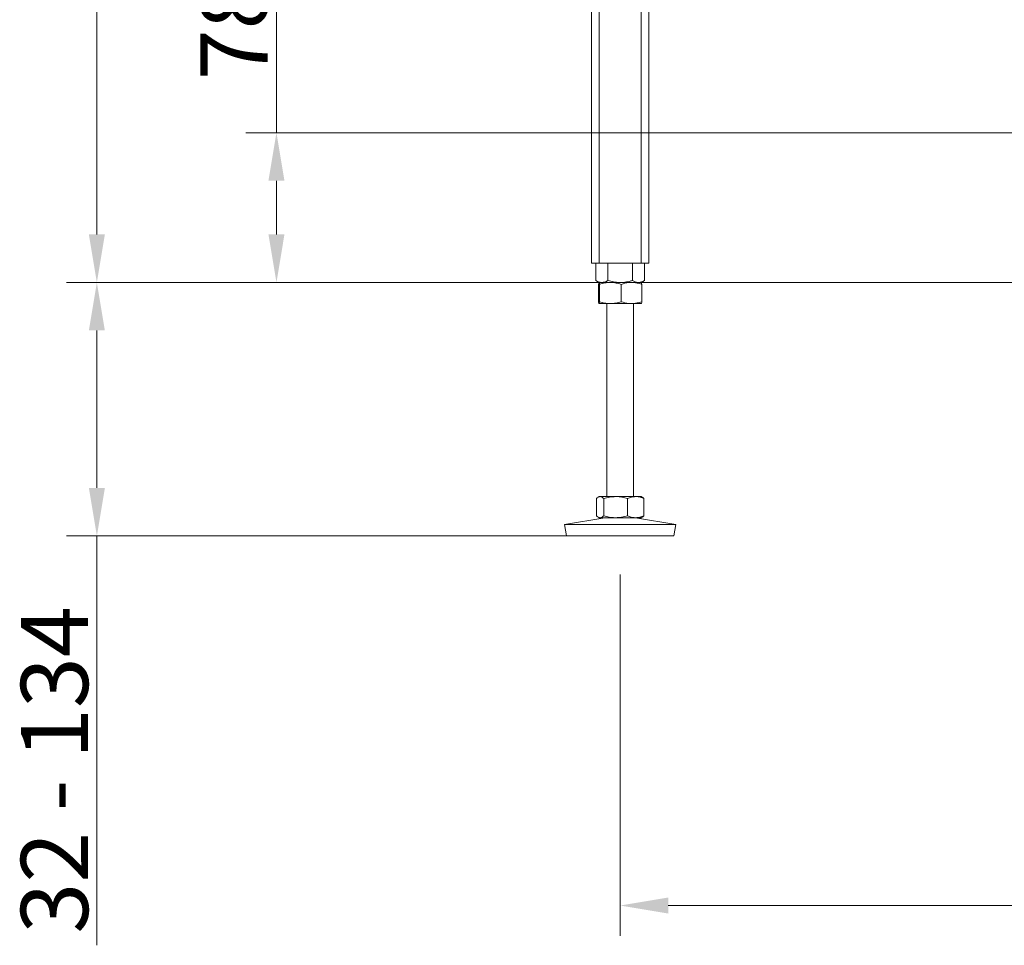
# Model space of a CAD drawing. Extents: x -2716 to 330, y -446 to 2673.
# Drawn here: x -2716 to -2203, y 810 to 1292 of the extents above; entities that cross this region are included whole.
import ezdxf

# ---------------------------------------------------------------- set-up
doc = ezdxf.new("R2010")
doc.units = 0
doc.header["$LTSCALE"] = 5
doc.layers.add('SLD-0', color=7, linetype='Continuous')
doc.styles.add('Brunner 2014', font='arial.ttf', dxfattribs={"height": 35})
doc.dimstyles.new('Brunner 2014', dxfattribs={"dimscale": 5, "dimtxt": 35, "dimasz": 5, "dimexe": 3.175, "dimexo": 0, "dimgap": 0.762, "dimtad": 1, "dimdec": 0, "dimrnd": 1e-08, "dimtxsty": 'Brunner 2014', "dimcen": 0.09, "dimdle": 10, "dimclrd": 7, "dimclre": 7, "dimclrt": 7, "dimadec": 1, "dimazin": 2, "dimtfac": 0.666667, "dimtdec": 0, "dimtmove": 0, "dimatfit": 3, "dimldrblk": 'Filled-1', "dimfxl": 1, "dimtolj": 1, "dimlwd": 5, "dimlwe": 5, "dimarcsym": 0})

# ---------------------------------------------------------------- blocks, each defined once
blk = doc.blocks.new('*D163')
at = {"layer": 'Defpoints', "color": 0, "lineweight": 5, "transparency": 16777216}
for p in [(-1964.1, 1232.78), (-2582.1, 1154.78), (-2130.1, 1154.78)]:
    blk.add_point(p, dxfattribs=at)
at = {"layer": 'SLD-0', "color": 7, "linetype": 'Continuous', "lineweight": 5, "transparency": 16777216}
for p, q in [((-2582.1, 1232.78), (-2582.1, 1315.32)), ((-1964.1, 1232.78), (-2597.98, 1232.78)), ((-2582.1, 1179.78), (-2582.1, 1207.78)), ((-2130.1, 1154.78), (-2597.98, 1154.78))]:
    blk.add_line(p, q, dxfattribs=at)
at = {"layer": 'SLD-0', "color": 7, "lineweight": 5, "transparency": 16777216}
for points in [[(-2586.27, 1207.78), (-2577.94, 1207.78), (-2582.1, 1232.78)], [(-2586.27, 1179.78), (-2577.94, 1179.78), (-2582.1, 1154.78)]]:
    blk.add_solid(points, dxfattribs=at)
at = {"layer": 'SLD-0', "color": 5, "transparency": 16777216, "insert": (-2621.66, 1286.55), "char_height": 35, "attachment_point": 2, "rotation": 90, "style": 'Brunner 2014'}
blk.add_mtext('\\A1;78', dxfattribs=at)
blk = doc.blocks.new('Filled-1')
at = {"color": 0}
for p, q in [((0, 0), (-1, 0.167)), ((-1, 0.167), (-1, -0.167)), ((-1, 0), (0, 0)), ((-1, -0.167), (0, 0))]:
    blk.add_line(p, q, dxfattribs=at)
at = {"color": 0, "flags": 128}
blk.add_lwpolyline([(-1, -0.167), (0, 0), (-1, 0.167), (-1, -0.167)], dxfattribs=at)
at = {"color": 0}
blk.add_solid([(-1, -0.167), (0, 0), (-1, 0.167), (-1, -0.167)], dxfattribs=at)
blk = doc.blocks.new('*D164')
at = {"layer": 'Defpoints', "color": 0, "lineweight": 5, "transparency": 16777216}
for p in [(-2675.63, 1154.78), (-2414.1, 1154.78), (-2431.09, 1022.78)]:
    blk.add_point(p, dxfattribs=at)
at = {"layer": 'SLD-0', "color": 7, "linetype": 'Continuous', "lineweight": 5, "transparency": 16777216}
for p, q in [((-2414.1, 1154.78), (-2691.5, 1154.78)), ((-2675.63, 1129.78), (-2675.63, 1047.78)), ((-2431.09, 1022.78), (-2691.5, 1022.78)), ((-2675.63, 1022.78), (-2675.63, 809.64))]:
    blk.add_line(p, q, dxfattribs=at)
at = {"layer": 'SLD-0', "color": 7, "lineweight": 5, "transparency": 16777216}
for points in [[(-2679.79, 1129.78), (-2671.46, 1129.78), (-2675.63, 1154.78)], [(-2679.79, 1047.78), (-2671.46, 1047.78), (-2675.63, 1022.78)]]:
    blk.add_solid(points, dxfattribs=at)
at = {"layer": 'SLD-0', "color": 7, "transparency": 16777216, "insert": (-2715.2, 900.95), "char_height": 35, "attachment_point": 2, "rotation": 90, "style": 'Brunner 2014'}
blk.add_mtext('\\A1;32 - 134', dxfattribs=at)
blk = doc.blocks.new('*D165')
at = {"layer": 'Defpoints', "color": 0, "lineweight": 5, "transparency": 16777216}
for p in [(-2506, 2340.78), (-2675.63, 1154.78), (-2130.1, 1154.78)]:
    blk.add_point(p, dxfattribs=at)
at = {"layer": 'SLD-0', "color": 7, "linetype": 'Continuous', "lineweight": 5, "transparency": 16777216}
for p, q in [((-2506, 2340.78), (-2691.5, 2340.78)), ((-2675.63, 2315.78), (-2675.63, 1179.78)), ((-2130.1, 1154.78), (-2691.5, 1154.78))]:
    blk.add_line(p, q, dxfattribs=at)
at = {"layer": 'SLD-0', "color": 7, "lineweight": 5, "transparency": 16777216}
for points in [[(-2679.79, 2315.78), (-2671.46, 2315.78), (-2675.63, 2340.78)], [(-2679.79, 1179.78), (-2671.46, 1179.78), (-2675.63, 1154.78)]]:
    blk.add_solid(points, dxfattribs=at)
at = {"layer": 'SLD-0', "color": 7, "transparency": 16777216, "insert": (-2715.18, 1736.14), "char_height": 35, "attachment_point": 2, "rotation": 90, "style": 'Brunner 2014'}
blk.add_mtext('\\A1;1186', dxfattribs=at)
blk = doc.blocks.new('*D171')
at = {"layer": 'Defpoints', "color": 0, "lineweight": 5, "transparency": 16777216}
for p in [(-2403.1, 1002.78), (-1503.1, 1002.78), (-1503.1, 830.36)]:
    blk.add_point(p, dxfattribs=at)
at = {"layer": 'SLD-0', "color": 7, "linetype": 'Continuous', "lineweight": 5, "transparency": 16777216}
for p, q in [((-2403.1, 1002.78), (-2403.1, 814.49)), ((-1503.1, 1002.78), (-1503.1, 814.49)), ((-2378.1, 830.36), (-1528.1, 830.36))]:
    blk.add_line(p, q, dxfattribs=at)
at = {"layer": 'SLD-0', "color": 7, "lineweight": 5, "transparency": 16777216}
for points in [[(-2378.1, 834.53), (-2378.1, 826.19), (-2403.1, 830.36)], [(-1528.1, 834.53), (-1528.1, 826.19), (-1503.1, 830.36)]]:
    blk.add_solid(points, dxfattribs=at)
at = {"layer": 'SLD-0', "color": 7, "transparency": 16777216, "insert": (-1908.01, 869.91), "char_height": 35, "attachment_point": 2, "style": 'Brunner 2014'}
blk.add_mtext('\\A1;900', dxfattribs=at)

msp = doc.modelspace()

# ---------------------------------------------------------------- linework, layer by layer
at = {"color": 7, "linetype": 'Continuous', "lineweight": 18}
for p, q in [((-2418.1, 1304.78), (-2418.1, 1164.78)), ((-2414.1, 1304.78), (-2414.1, 1164.78)), ((-2392.1, 1304.78), (-2392.1, 1164.78)), ((-2388.1, 1304.78), (-2388.1, 1164.78)), ((-2418.1, 1164.78), (-2414.1, 1164.78)), ((-2415.81, 1164.78), (-2415.81, 1155.76)), ((-2414.1, 1164.78), (-2392.1, 1164.78)), ((-2409.46, 1164.78), (-2409.46, 1155.76)), ((-2396.75, 1164.78), (-2396.75, 1155.76)), ((-2392.1, 1164.78), (-2388.1, 1164.78)), ((-2390.4, 1164.78), (-2390.4, 1155.76)), ((-2415.81, 1155.76), (-2414.1, 1154.78)), ((-2414.37, 1153.8), (-2414.37, 1144.76)), ((-2412.63, 1154.78), (-2414.1, 1154.78)), ((-2408.19, 1154.78), (-2414.09, 1154.78)), ((-2413.82, 1153.8), (-2413.82, 1144.76)), ((-2403.1, 1154.78), (-2412.63, 1154.78)), ((-2397.2, 1154.78), (-2408.19, 1154.78)), ((-2393.58, 1154.78), (-2403.1, 1154.78)), ((-2402.56, 1153.8), (-2402.56, 1144.76)), ((-2392.1, 1154.78), (-2397.2, 1154.78)), ((-2392.1, 1154.78), (-2393.58, 1154.78)), ((-2392.1, 1154.78), (-2390.4, 1155.76)), ((-2391.84, 1153.8), (-2391.84, 1144.76)), ((-2408.19, 1143.78), (-2414.09, 1143.78)), ((-2410.1, 1143.78), (-2410.1, 1043.28)), ((-2397.2, 1143.78), (-2408.19, 1143.78)), ((-2392.11, 1143.78), (-2397.2, 1143.78)), ((-2396.1, 1043.28), (-2396.1, 1143.78)), ((-2415.5, 1042.3), (-2415.5, 1033.26)), ((-2414.1, 1043.28), (-2414.63, 1042.97)), ((-2413.6, 1043.28), (-2414.1, 1043.28)), ((-2405.49, 1043.28), (-2413.6, 1043.28)), ((-2411.69, 1042.3), (-2411.69, 1033.26)), ((-2395, 1043.28), (-2405.49, 1043.28)), ((-2399.3, 1042.3), (-2399.3, 1033.26)), ((-2392.1, 1043.28), (-2395, 1043.28)), ((-2391.57, 1042.97), (-2392.1, 1043.28)), ((-2390.71, 1042.3), (-2390.71, 1033.26)), ((-2411.11, 1032.28), (-2432.1, 1028.69)), ((-2414.63, 1032.59), (-2414.1, 1032.28)), ((-2413.6, 1032.28), (-2414.1, 1032.28)), ((-2405.49, 1032.28), (-2413.6, 1032.28)), ((-2395, 1032.28), (-2405.49, 1032.28)), ((-2374.1, 1028.69), (-2395.09, 1032.28)), ((-2392.1, 1032.28), (-2395, 1032.28)), ((-2392.1, 1032.28), (-2391.57, 1032.59)), ((-2432.1, 1028.69), (-2431.09, 1022.78)), ((-2374.1, 1028.69), (-2432.1, 1028.69)), ((-2375.11, 1022.78), (-2374.1, 1028.69)), ((-2375.11, 1022.78), (-2431.09, 1022.78))]:
    msp.add_line(p, q, dxfattribs=at)
for points, knots in [([(-2412.63, 1154.78), (-2412.92, 1154.79), (-2413.99, 1154.85), (-2415.04, 1155.38), (-2415.81, 1155.76)], [0, 0, 0, 0, 0.264671, 1, 1, 1, 1]), ([(-2414.37, 1153.8), (-2414.32, 1154.07), (-2414.23, 1154.63), (-2414.14, 1154.73), (-2414.09, 1154.78)], [0, 0, 0, 0, 0.495458, 1, 1, 1, 1]), ([(-2414.09, 1154.78), (-2414.09, 1154.78), (-2414.04, 1154.77), (-2413.95, 1154.56), (-2413.86, 1154.05), (-2413.82, 1153.8)], [0, 0, 0, 0, 0.070096, 0.530788, 1, 1, 1, 1]), ([(-2413.82, 1153.8), (-2412.91, 1154.07), (-2411.06, 1154.63), (-2409.15, 1154.73), (-2408.19, 1154.78)], [0, 0, 0, 0, 0.495458, 1, 1, 1, 1]), ([(-2409.46, 1155.76), (-2409.72, 1155.62), (-2410.75, 1155.04), (-2411.83, 1154.89), (-2412.63, 1154.78)], [0, 0, 0, 0, 0.252564, 1, 1, 1, 1]), ([(-2403.1, 1154.78), (-2403.25, 1154.78), (-2404.39, 1154.79), (-2406.54, 1155.01), (-2408.48, 1155.51), (-2409.46, 1155.76)], [0, 0, 0, 0, 0.070096, 0.530788, 1, 1, 1, 1]), ([(-2408.19, 1154.78), (-2408.06, 1154.78), (-2407.05, 1154.77), (-2405.14, 1154.56), (-2403.43, 1154.05), (-2402.56, 1153.8)], [0, 0, 0, 0, 0.070096, 0.530788, 1, 1, 1, 1]), ([(-2396.75, 1155.76), (-2397.27, 1155.62), (-2398.29, 1155.34), (-2399.87, 1155.03), (-2401.48, 1154.82), (-2402.56, 1154.79), (-2403.1, 1154.78)], [0, 0, 0, 0, 0.247269, 0.495363, 0.746874, 1, 1, 1, 1]), ([(-2402.56, 1153.8), (-2401.26, 1154.19), (-2399.5, 1154.71), (-2397.68, 1154.77), (-2397.2, 1154.78)], [0, 0, 0, 0, 0.735329, 1, 1, 1, 1]), ([(-2397.2, 1154.78), (-2395.85, 1154.67), (-2394.03, 1154.52), (-2392.28, 1153.94), (-2391.84, 1153.8)], [0, 0, 0, 0, 0.747436, 1, 1, 1, 1]), ([(-2393.58, 1154.78), (-2393.65, 1154.78), (-2394.22, 1154.79), (-2395.3, 1155.01), (-2396.27, 1155.51), (-2396.75, 1155.76)], [0, 0, 0, 0, 0.070096, 0.530788, 1, 1, 1, 1]), ([(-2390.4, 1155.76), (-2390.92, 1155.49), (-2391.96, 1154.93), (-2393.04, 1154.83), (-2393.58, 1154.78)], [0, 0, 0, 0, 0.495458, 1, 1, 1, 1]), ([(-2391.84, 1153.8), (-2391.89, 1154.07), (-2391.98, 1154.63), (-2392.07, 1154.73), (-2392.11, 1154.78)], [0, 0, 0, 0, 0.495458, 1, 1, 1, 1]), ([(-2414.09, 1143.78), (-2414.1, 1143.78), (-2414.15, 1143.79), (-2414.24, 1144.01), (-2414.32, 1144.51), (-2414.37, 1144.76)], [0, 0, 0, 0, 0.070096, 0.530788, 1, 1, 1, 1]), ([(-2413.82, 1144.76), (-2413.87, 1144.49), (-2413.96, 1143.93), (-2414.05, 1143.83), (-2414.09, 1143.78)], [0, 0, 0, 0, 0.495458, 1, 1, 1, 1]), ([(-2408.19, 1143.78), (-2408.33, 1143.78), (-2409.34, 1143.79), (-2411.24, 1144.01), (-2412.96, 1144.51), (-2413.82, 1144.76)], [0, 0, 0, 0, 0.070096, 0.530788, 1, 1, 1, 1]), ([(-2402.56, 1144.76), (-2403.48, 1144.49), (-2405.32, 1143.93), (-2407.23, 1143.83), (-2408.19, 1143.78)], [0, 0, 0, 0, 0.495458, 1, 1, 1, 1]), ([(-2397.2, 1143.78), (-2397.68, 1143.79), (-2399.5, 1143.85), (-2401.26, 1144.38), (-2402.56, 1144.76)], [0, 0, 0, 0, 0.264671, 1, 1, 1, 1]), ([(-2391.84, 1144.76), (-2392.28, 1144.62), (-2394.03, 1144.04), (-2395.85, 1143.89), (-2397.2, 1143.78)], [0, 0, 0, 0, 0.252564, 1, 1, 1, 1]), ([(-2392.11, 1143.78), (-2392.11, 1143.78), (-2392.06, 1143.79), (-2391.97, 1144.01), (-2391.88, 1144.51), (-2391.84, 1144.76)], [0, 0, 0, 0, 0.0700962, 0.5307876, 1, 1, 1, 1]), ([(-2415.5, 1042.3), (-2415.04, 1042.69), (-2414.41, 1043.21), (-2413.77, 1043.27), (-2413.6, 1043.28)], [0, 0, 0, 0, 0.735329, 1, 1, 1, 1]), ([(-2413.6, 1043.28), (-2413.12, 1043.17), (-2412.47, 1043.02), (-2411.85, 1042.44), (-2411.69, 1042.3)], [0, 0, 0, 0, 0.747436, 1, 1, 1, 1]), ([(-2411.69, 1042.3), (-2410.69, 1042.57), (-2408.65, 1043.13), (-2406.55, 1043.23), (-2405.49, 1043.28)], [0, 0, 0, 0, 0.495458, 1, 1, 1, 1]), ([(-2405.49, 1043.28), (-2405.35, 1043.28), (-2404.23, 1043.27), (-2402.14, 1043.06), (-2400.25, 1042.55), (-2399.3, 1042.3)], [0, 0, 0, 0, 0.070096, 0.530788, 1, 1, 1, 1]), ([(-2399.3, 1042.3), (-2398.6, 1042.57), (-2397.19, 1043.13), (-2395.74, 1043.23), (-2395, 1043.28)], [0, 0, 0, 0, 0.495458, 1, 1, 1, 1]), ([(-2395, 1043.28), (-2394.9, 1043.28), (-2394.13, 1043.27), (-2392.67, 1043.06), (-2391.37, 1042.55), (-2390.71, 1042.3)], [0, 0, 0, 0, 0.070096, 0.530788, 1, 1, 1, 1]), ([(-2390.71, 1042.3), (-2390.86, 1042.45), (-2391.15, 1042.74), (-2391.45, 1042.83), (-2391.58, 1042.87)], [0, 0, 0, 0, 0.544887, 1, 1, 1, 1]), ([(-2413.6, 1032.28), (-2413.77, 1032.29), (-2414.41, 1032.35), (-2415.04, 1032.88), (-2415.5, 1033.26)], [0, 0, 0, 0, 0.264671, 1, 1, 1, 1]), ([(-2411.69, 1033.26), (-2411.85, 1033.12), (-2412.47, 1032.54), (-2413.12, 1032.39), (-2413.6, 1032.28)], [0, 0, 0, 0, 0.252564, 1, 1, 1, 1]), ([(-2405.49, 1032.28), (-2405.64, 1032.28), (-2406.75, 1032.29), (-2408.85, 1032.51), (-2410.74, 1033.01), (-2411.69, 1033.26)], [0, 0, 0, 0, 0.070096, 0.530788, 1, 1, 1, 1]), ([(-2399.3, 1033.26), (-2400.3, 1032.99), (-2402.33, 1032.43), (-2404.43, 1032.33), (-2405.49, 1032.28)], [0, 0, 0, 0, 0.495458, 1, 1, 1, 1]), ([(-2395, 1032.28), (-2395.1, 1032.28), (-2395.87, 1032.29), (-2397.33, 1032.51), (-2398.64, 1033.01), (-2399.3, 1033.26)], [0, 0, 0, 0, 0.0700962, 0.5307876, 1, 1, 1, 1]), ([(-2390.71, 1033.26), (-2391.4, 1032.99), (-2392.81, 1032.43), (-2394.27, 1032.33), (-2395, 1032.28)], [0, 0, 0, 0, 0.495458, 1, 1, 1, 1]), ([(-2391.58, 1032.69), (-2391.45, 1032.73), (-2391.15, 1032.82), (-2390.86, 1033.11), (-2390.71, 1033.26)], [0, 0, 0, 0, 0.455113, 1, 1, 1, 1])]:
    msp.add_open_spline(points, degree=3, knots=knots, dxfattribs=at)

# ---------------------------------------------------------------- dimensions: what is measured, and where the dimension line sits
at = {"layer": 'SLD-0'}
dim = msp.add_linear_dim(base=(-2675.63, 1154.78), p1=(-2506, 2340.78), p2=(-2130.1, 1154.78), angle=90, dimstyle='Brunner 2014', dxfattribs=at)
dim.commit()
dim.dimension.update_dxf_attribs({"geometry": '*D165', "text_midpoint": (-2675.63, 1736.14), "dimtype": 160})
dim = msp.add_linear_dim(base=(-2582.1, 1154.78), p1=(-1964.1, 1232.78), p2=(-2130.1, 1154.78), angle=90, dimstyle='Brunner 2014', override={"dimclrt": 5}, dxfattribs=at)
dim.commit()
dim.dimension.update_dxf_attribs({"geometry": '*D163', "text_midpoint": (-2582.1, 1286.55), "dimtype": 160})
dim = msp.add_linear_dim(base=(-2675.63, 1154.78), p1=(-2431.09, 1022.78), p2=(-2414.1, 1154.78), angle=90, text='32 - 134', dimstyle='Brunner 2014', dxfattribs=at)
dim.commit()
dim.dimension.update_dxf_attribs({"geometry": '*D164', "text_midpoint": (-2675.63, 900.95), "dimtype": 160})
dim = msp.add_linear_dim(base=(-1503.1, 830.36), p1=(-2403.1, 1002.78), p2=(-1503.1, 1002.78), dimstyle='Brunner 2014', dxfattribs=at)
dim.commit()
dim.dimension.update_dxf_attribs({"geometry": '*D171', "text_midpoint": (-1908.01, 830.36), "dimtype": 160})

doc.saveas('drawing.dxf')
